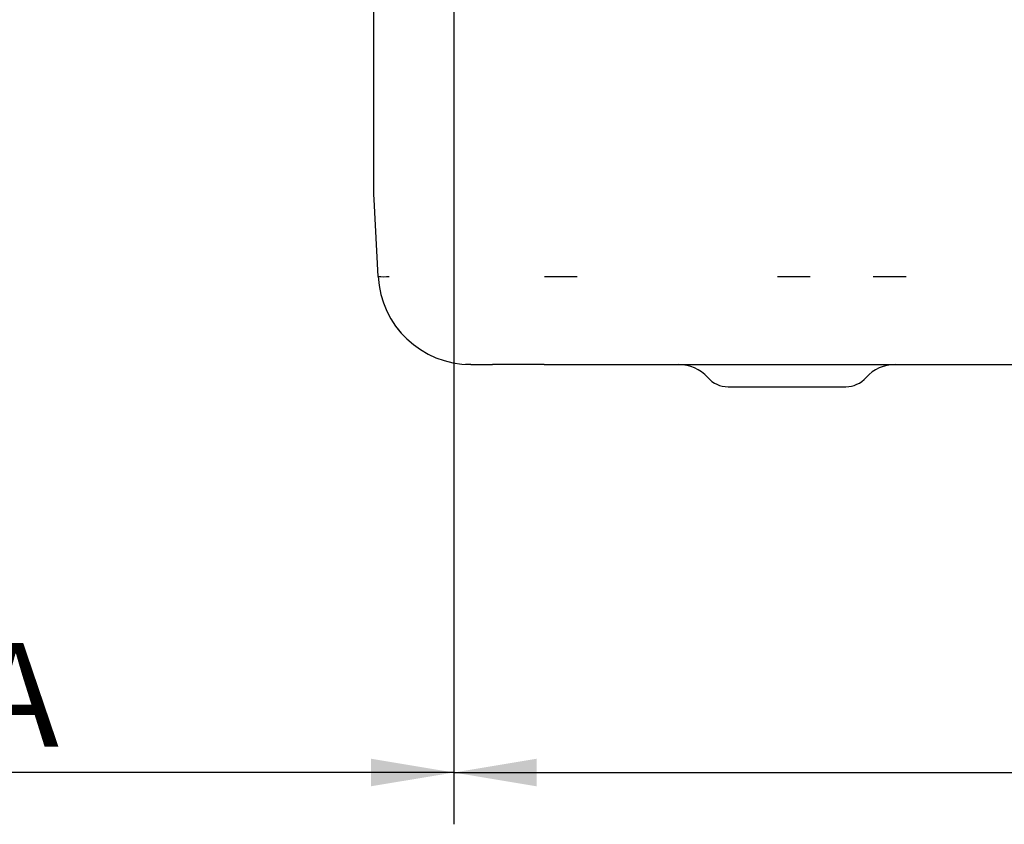
# Model space of a CAD drawing. Units: millimetres. Extents: x 0 to 289, y 0 to 202.
# Drawn here: x 54 to 78, y 92 to 112 of the extents above; entities that cross this region are included whole.
import ezdxf
from ezdxf.enums import TextEntityAlignment as Align
from ezdxf.lldxf.tags import DXFTag

# ---------------------------------------------------------------- set-up
doc = ezdxf.new("R2010")
doc.units = ezdxf.units.MM
doc.layers.add('31A00-01771_000_', color=7, linetype='Continuous')
doc.layers.add('Predeterminado', color=7, linetype='Continuous')
doc.styles.add('SEACAD_Arial', font='arial.ttf')
tags = doc.linetypes.add('HIDDEN2', pattern=[4.7625, 3.175, -1.5875]).pattern_tags.tags
tags[6:7] = [DXFTag(74, 4), DXFTag(75, 0), DXFTag(340, '0'), DXFTag(46, 0.0), DXFTag(50, 0.0), DXFTag(44, 0.0), DXFTag(45, 0.0)]
tags[4:5] = [DXFTag(74, 4), DXFTag(75, 0), DXFTag(340, '0'), DXFTag(46, 0.0), DXFTag(50, 0.0), DXFTag(44, 0.0), DXFTag(45, 0.0)]
doc.dimstyles.new('SOLE', dxfattribs={"dimtxt": 2.6, "dimasz": 2.08, "dimexe": 1.3, "dimexo": 1.3, "dimgap": 1.3, "dimtad": 1, "dimlfac": 9.090909, "dimdsep": 46, "dimtxsty": 'SEACAD_Arial', "dimblk1": '_SE_FILLED', "dimblk2": '_SE_FILLED', "dimsah": 1, "dimcen": 1.3, "dimadec": 0, "dimazin": 0, "dimtfac": 1, "dimtmove": 0, "dimatfit": 3, "dimfxl": 0, "dimtolj": 1, "dimarcsym": 0})

# ---------------------------------------------------------------- blocks, each defined once
blk = doc.blocks.new('SE1')
at = {"layer": '31A00-01771_000_', "color": 7, "linetype": 'HIDDEN2'}
for p, q in [((62.561, 107.857), (62.561, 113.992)), ((62.564, 107.735), (62.561, 107.857)), ((62.665, 105.804), (62.564, 107.735)), ((64.994, 103.594), (65.537, 103.594)), ((66.833, 103.594), (65.537, 103.594)), ((66.833, 103.594), (67.966, 103.594)), ((67.966, 103.594), (72.379, 103.594)), ((72.379, 103.594), (76.216, 103.594)), ((76.216, 103.594), (80.629, 103.594)), ((71.445, 103.037), (74.4, 103.037))]:
    blk.add_line(p, q, dxfattribs=at)
for centre, radius, start, end in [((62.805, 107.676), 1.878, 265.7129, 274.2871), ((64.994, 105.926), 2.332, 183, 270), ((67.249, 127.254), 21.454, 268.9006, 271.0994), ((73.096, 127.254), 21.454, 268.9006, 271.0994), ((75.499, 127.254), 21.454, 268.9006, 271.0994), ((64.994, 105.926), 2.332, 217.7018, 222.6387), ((70.209, 102.626), 0.968, 41.4721, 90), ((75.636, 102.626), 0.968, 90, 138.5219), ((71.445, 103.719), 0.682, 221.6422, 270), ((74.4, 103.719), 0.682, 270, 318.3782)]:
    blk.add_arc(centre, radius, start, end, dxfattribs=at)
blk.add_open_spline([(64.994, 103.594), (64.953, 103.594), (64.905, 103.595), (64.856, 103.598), (64.848, 103.599)], degree=3, knots=[0, 0, 0, 0, 0.03720246, 0.04488655, 0.04488655, 0.04488655, 0.04488655], dxfattribs=at)
blk = doc.blocks.new('DMBLK15')
at = {"layer": 'Predeterminado', "linetype": 'Continuous'}
for points in [[(66.643, 93.007), (66.643, 93.7), (64.563, 93.353)], [(115.503, 93.007), (117.583, 93.353), (115.503, 93.7)]]:
    blk.add_hatch(color=7, dxfattribs=at).paths.add_polyline_path(points)
at = {"layer": 'Predeterminado', "color": 7, "linetype": 'Continuous'}
for p, q in [((117.583, 116.513), (117.583, 92.053)), ((64.563, 115.614), (64.563, 92.053)), ((64.563, 93.353), (117.583, 93.353))]:
    blk.add_line(p, q, dxfattribs=at)
at = {"layer": 'Predeterminado', "color": 7, "linetype": 'Continuous', "style": 'SEACAD_Arial'}
blk.add_text('B', height=2.6, dxfattribs=at).set_placement((88.947, 96.603), align=Align.TOP_LEFT)
blk = doc.blocks.new('_SE_FILLED')
at = {"color": 0}
blk.add_line((0, 0), (-1, 0), dxfattribs=at)
blk.add_solid([(0, 0), (-1, -0.1665), (-1, 0.1665), (0, 0)], dxfattribs=at)
blk = doc.blocks.new('DMBLK16')
at = {"layer": 'Predeterminado', "linetype": 'Continuous'}
for points in [[(46.772, 93.007), (46.772, 93.7), (44.692, 93.353)], [(62.483, 93.007), (64.563, 93.353), (62.483, 93.7)]]:
    blk.add_hatch(color=7, dxfattribs=at).paths.add_polyline_path(points)
at = {"layer": 'Predeterminado', "color": 7, "linetype": 'Continuous'}
for p, q in [((44.692, 139.99), (44.692, 92.053)), ((64.563, 115.614), (64.563, 92.053)), ((64.563, 93.353), (44.692, 93.353))]:
    blk.add_line(p, q, dxfattribs=at)
at = {"layer": 'Predeterminado', "color": 7, "linetype": 'Continuous', "style": 'SEACAD_Arial'}
blk.add_text('A', height=2.6, dxfattribs=at).set_placement((52.502, 96.603), align=Align.TOP_LEFT)

msp = doc.modelspace()

# ---------------------------------------------------------------- block references
at = {"layer": 'Predeterminado'}
msp.add_blockref('SE1', (0, 0), dxfattribs=at)

# ---------------------------------------------------------------- dimensions: what is measured, and where the dimension line sits
at = {"layer": 'Predeterminado', "color": 7, "linetype": 'Continuous'}
for base, p2, text, picture, middle in [((44.6923, 93.3534), (44.6923, 141.2904), '\\A1;A {}', 'DMBLK16', (54.6274, 93.3534)), ((117.5826, 93.3534), (117.5826, 117.8128), '\\A1;B {}', 'DMBLK15', (91.0726, 93.3534))]:
    dim = msp.add_linear_dim(base=base, p1=(64.5626, 116.9138), p2=p2, text=text, dimstyle='SOLE', dxfattribs=at)
    dim.commit()
    dim.dimension.update_dxf_attribs({"geometry": picture, "text_midpoint": middle, "dimtype": 160})

doc.saveas('drawing.dxf')
